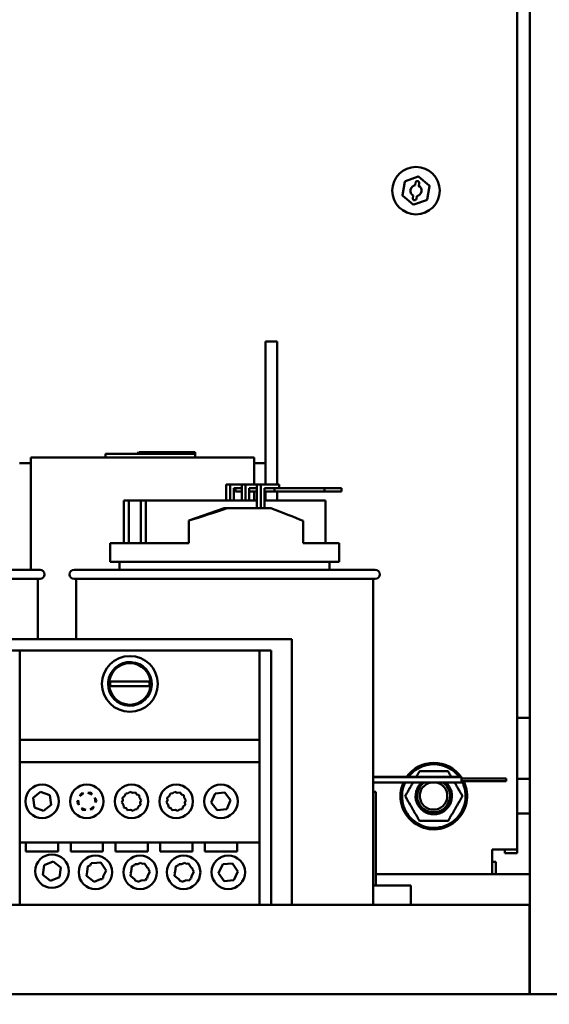
# Model space of a CAD drawing. Units: inches. Extents: x 6 to 258, y 3 to 201.
# Drawn here: x 188 to 194, y 67 to 78 of the extents above; entities that cross this region are included whole.
import ezdxf

# ---------------------------------------------------------------- set-up
doc = ezdxf.new("R2010")
doc.units = ezdxf.units.IN
doc.header["$LTSCALE"] = 12
doc.header["$MEASUREMENT"] = 0
doc.layers.add('Symbol (ANSI)', color=7, linetype='Continuous', lineweight=25)
doc.layers.add('Visible (ANSI)', color=7, linetype='Continuous', lineweight=50)
doc.styles.add('Note Text (ANSI)', font='tahoma.ttf')
doc.dimstyles.new('Default (ANSI)$7', dxfattribs={"dimscale": 12, "dimtxt": 0.14, "dimasz": 0.098425, "dimexe": 0.125, "dimexo": 0.0625, "dimgap": 0.031496, "dimtad": 0, "dimtih": 1, "dimtoh": 1, "dimrnd": 1e-08, "dimzin": 4, "dimdsep": 46, "dimtxsty": 'Note Text (ANSI)', "dimcen": 0.09, "dimdle": 0.393701, "dimclrd": 256, "dimclre": 256, "dimclrt": 256, "dimadec": 0, "dimazin": 1, "dimtfac": 0.857143, "dimtofl": 0, "dimtmove": 0, "dimatfit": 3, "dimfxl": 1, "dimtolj": 1, "dimtzin": 4, "dimlwd": -1, "dimlwe": -1, "dimarcsym": 0})

msp = doc.modelspace()

# ---------------------------------------------------------------- linework, layer by layer
at = {"layer": 'Visible (ANSI)'}
for p, q in [((193.8641, 146.8089), (193.8641, 67.0264)), ((193.7227, 146.0945), (193.7227, 68.6473)), ((192.4684, 76.1251), (192.4422, 75.9758)), ((192.6159, 76.1832), (192.4735, 76.1312)), ((192.5882, 76.1177), (192.583, 76.0882)), ((192.6224, 76.0813), (192.6276, 76.1108)), ((192.7399, 76.0845), (192.6238, 76.1818)), ((192.7165, 75.9277), (192.7427, 76.077)), ((192.4449, 75.9683), (192.5611, 75.871)), ((192.5625, 75.9715), (192.5573, 75.942)), ((192.569, 75.8696), (192.7114, 75.9216)), ((192.5967, 75.9351), (192.6019, 75.9646)), ((191.0387, 74.3389), (190.9087, 74.3389)), ((190.9087, 74.3389), (190.9087, 72.9739)), ((191.0387, 74.3389), (191.0387, 72.7359)), ((188.2837, 73.0389), (188.2837, 71.7789)), ((190.7837, 73.0389), (188.2837, 73.0389)), ((189.1205, 73.0789), (189.1505, 73.0789)), ((189.1205, 73.0389), (189.1205, 73.0789)), ((190.0905, 73.0789), (189.1505, 73.0789)), ((189.4729, 73.0889), (189.4865, 73.0889)), ((189.4729, 73.0789), (189.4729, 73.0889)), ((189.4865, 73.0789), (189.4865, 73.0889)), ((189.4867, 73.0789), (189.4867, 73.0889)), ((189.4868, 73.0789), (189.4868, 73.0889)), ((189.4878, 73.0889), (189.4993, 73.0889)), ((189.4878, 73.0789), (189.4878, 73.0889)), ((190.1205, 73.0989), (189.4955, 73.0989)), ((189.4955, 73.0889), (189.4955, 73.0989)), ((189.4993, 73.0789), (189.4993, 73.0889)), ((189.5095, 73.0889), (189.5136, 73.0889)), ((189.5095, 73.0789), (189.5095, 73.0889)), ((189.5341, 73.0789), (189.5341, 73.0889)), ((189.5403, 73.0889), (189.5482, 73.0889)), ((189.5403, 73.0789), (189.5403, 73.0889)), ((189.5482, 73.0789), (189.5482, 73.0889)), ((189.5488, 73.0889), (189.5505, 73.0889)), ((189.5488, 73.0789), (189.5488, 73.0889)), ((189.5505, 73.0789), (189.5505, 73.0889)), ((189.5716, 73.0789), (189.5716, 73.0889)), ((189.5716, 73.0889), (189.5853, 73.0889)), ((189.5853, 73.0789), (189.5853, 73.0889)), ((189.5866, 73.0889), (189.598, 73.0889)), ((189.5866, 73.0789), (189.5866, 73.0889)), ((189.598, 73.0789), (189.598, 73.0889)), ((189.598, 73.0889), (189.6094, 73.0889)), ((189.6094, 73.0889), (189.6128, 73.0889)), ((189.6094, 73.0789), (189.6094, 73.0889)), ((189.6128, 73.0889), (189.635, 73.0889)), ((189.6128, 73.0789), (189.6128, 73.0889)), ((189.635, 73.0889), (189.7244, 73.0889)), ((189.635, 73.0789), (189.635, 73.0889)), ((189.7244, 73.0889), (189.7526, 73.0889)), ((189.7244, 73.0789), (189.7244, 73.0889)), ((189.7526, 73.0889), (189.8516, 73.0889)), ((189.7526, 73.0789), (189.7526, 73.0889)), ((189.8516, 73.0889), (189.8738, 73.0889)), ((189.8516, 73.0789), (189.8516, 73.0889)), ((189.8738, 73.0789), (189.8738, 73.0889)), ((189.9826, 73.0789), (189.9826, 73.0889)), ((189.9829, 73.0789), (189.9829, 73.0889)), ((189.9904, 73.0789), (189.9904, 73.0889)), ((190.038, 73.0889), (190.0571, 73.0889)), ((190.038, 73.0789), (190.038, 73.0889)), ((190.0571, 73.0789), (190.0571, 73.0889)), ((190.0624, 73.0789), (190.0624, 73.0889)), ((190.0628, 73.0789), (190.0628, 73.0889)), ((190.0712, 73.0889), (190.0895, 73.0889)), ((190.0712, 73.0789), (190.0712, 73.0889)), ((190.0895, 73.0789), (190.0895, 73.0889)), ((190.0901, 73.0789), (190.0901, 73.0889)), ((190.0905, 73.0789), (190.1205, 73.0789)), ((190.1205, 73.0789), (190.1205, 73.0989)), ((190.1205, 73.0389), (190.1205, 73.0789)), ((190.7837, 72.7359), (190.7837, 73.0389)), ((188.1587, 72.9739), (188.2837, 72.9739)), ((190.7837, 72.9739), (190.9087, 72.9739)), ((190.9087, 72.7359), (190.9087, 72.9739)), ((190.4706, 72.7359), (190.5141, 72.7359)), ((190.4706, 72.5559), (190.4706, 72.7359)), ((190.5141, 72.7359), (190.5141, 72.5559)), ((190.6411, 72.7359), (190.5141, 72.7359)), ((190.5531, 72.5559), (190.5531, 72.6959)), ((190.5531, 72.6959), (190.6411, 72.6959)), ((190.5752, 72.6559), (190.5752, 72.6959)), ((190.6411, 72.7359), (190.6435, 72.7359)), ((190.6435, 72.6959), (190.6411, 72.6959)), ((190.6435, 72.5559), (190.6435, 72.7359)), ((190.6435, 72.7359), (190.687, 72.7359)), ((190.687, 72.7359), (190.687, 72.5559)), ((190.8137, 72.7359), (190.687, 72.7359)), ((190.726, 72.5559), (190.726, 72.6959)), ((190.726, 72.6959), (190.8137, 72.6959)), ((190.8137, 72.4689), (190.8137, 72.7359)), ((190.8137, 72.7359), (190.8571, 72.7359)), ((190.8571, 72.7359), (190.8571, 72.4689)), ((190.9842, 72.7359), (190.8571, 72.7359)), ((190.8961, 72.4689), (190.8961, 72.6959)), ((190.8961, 72.6959), (190.9842, 72.6959)), ((190.9842, 72.7359), (191.0624, 72.7359)), ((191.0095, 72.6959), (190.9842, 72.6959)), ((191.5678, 72.6959), (191.0095, 72.6959)), ((191.0095, 72.6559), (191.0095, 72.6959)), ((191.0624, 72.6959), (191.0624, 72.7359)), ((191.7576, 72.6959), (191.5678, 72.6959)), ((191.5678, 72.6959), (191.5678, 72.6559)), ((191.7576, 72.6559), (191.7576, 72.6959)), ((190.5752, 72.6559), (190.6435, 72.6559)), ((190.726, 72.6559), (190.8137, 72.6559)), ((190.7837, 72.5559), (190.7837, 72.6559)), ((190.8961, 72.6559), (191.0095, 72.6559)), ((190.9087, 72.5559), (190.9087, 72.6559)), ((191.0095, 72.6559), (191.5678, 72.6559)), ((191.0387, 72.6559), (191.0387, 72.5559)), ((191.5678, 72.6559), (191.7576, 72.6559)), ((189.3242, 72.0789), (189.3242, 72.5559)), ((189.3785, 72.5559), (189.3242, 72.5559)), ((189.5158, 72.5559), (189.3785, 72.5559)), ((189.3785, 72.0789), (189.3785, 72.5559)), ((189.57, 72.5559), (189.5158, 72.5559)), ((189.5158, 72.0789), (189.5158, 72.5559)), ((190.8137, 72.5559), (189.57, 72.5559)), ((189.57, 72.0789), (189.57, 72.5559)), ((190.0522, 72.3314), (190.4471, 72.4689)), ((190.4471, 72.4689), (190.4808, 72.4689)), ((190.4808, 72.4689), (190.9689, 72.4689)), ((191.5803, 72.5559), (190.8961, 72.5559)), ((191.5803, 72.0789), (191.5803, 72.5559)), ((190.0522, 72.0789), (190.0522, 72.3314)), ((191.33, 72.0789), (191.33, 72.3289)), ((189.1723, 72.0789), (190.0522, 72.0789)), ((189.1723, 71.8689), (189.1723, 72.0789)), ((191.33, 72.0789), (191.7323, 72.0789)), ((191.7323, 71.8689), (191.7323, 72.0789)), ((189.1723, 71.8689), (191.7323, 71.8689)), ((189.2773, 71.7789), (189.2773, 71.8689)), ((191.6262, 71.7789), (191.6262, 71.8689)), ((185.0173, 71.7789), (188.3873, 71.7789)), ((188.3873, 71.6789), (185.0173, 71.6789)), ((188.3623, 71.6789), (188.3623, 71.0023)), ((188.7673, 71.7789), (192.1373, 71.7789)), ((192.1373, 71.6789), (188.7673, 71.6789)), ((188.7923, 71.6789), (188.7923, 71.0023)), ((192.1123, 71.6789), (192.1123, 68.0264)), ((191.2023, 71.0023), (182.2023, 71.0023)), ((191.2023, 68.0264), (191.2023, 71.0023)), ((188.1603, 70.8773), (187.9853, 70.8773)), ((188.1603, 68.0264), (188.1603, 70.8773)), ((188.1603, 70.8773), (190.8423, 70.8773)), ((190.8423, 70.8773), (190.8423, 68.0264)), ((190.9723, 70.8773), (190.8423, 70.8773)), ((190.9723, 68.0264), (190.9723, 70.8773)), ((189.1598, 70.5055), (189.1478, 70.5055)), ((189.1599, 70.5101), (189.1479, 70.5101)), ((189.1485, 70.521), (189.1605, 70.521)), ((189.4971, 70.4787), (189.2874, 70.4787)), ((189.288, 70.5283), (189.4966, 70.5283)), ((193.8641, 70.1209), (193.7227, 70.1209)), ((190.8423, 69.8773), (188.1603, 69.8773)), ((190.8423, 69.6273), (188.1603, 69.6273)), ((192.1123, 69.4599), (193.102, 69.4599)), ((192.1123, 69.4598), (193.102, 69.4598)), ((192.1123, 69.3998), (193.102, 69.3998)), ((193.102, 69.4599), (193.102, 69.4598)), ((193.102, 69.4598), (193.102, 69.3998)), ((193.102, 69.4449), (193.602, 69.4449)), ((193.102, 69.4448), (193.602, 69.4448)), ((193.102, 69.4148), (193.602, 69.4148)), ((193.602, 69.4449), (193.602, 69.4448)), ((193.602, 69.4448), (193.602, 69.4148)), ((193.8641, 69.4409), (193.7227, 69.4409)), ((188.309, 69.2263), (188.3934, 69.2945)), ((188.3934, 69.2945), (188.4947, 69.2555)), ((188.4947, 69.2555), (188.5116, 69.1483)), ((188.8323, 69.2452), (188.8734, 69.2784)), ((188.8323, 69.2452), (188.8455, 69.2752)), ((188.8455, 69.2752), (188.8734, 69.2784)), ((188.9214, 69.2837), (188.954, 69.2874)), ((188.9214, 69.2837), (188.9707, 69.2648)), ((188.954, 69.2874), (188.9707, 69.2648)), ((189.3323, 69.2452), (189.3455, 69.2752)), ((189.3455, 69.2752), (189.3734, 69.2784)), ((189.3734, 69.2784), (189.3934, 69.2945)), ((189.3934, 69.2945), (189.4214, 69.2837)), ((189.4214, 69.2837), (189.454, 69.2874)), ((189.454, 69.2874), (189.4707, 69.2648)), ((189.4707, 69.2648), (189.4947, 69.2555)), ((189.4947, 69.2555), (189.4993, 69.2259)), ((189.8323, 69.2452), (189.8455, 69.2752)), ((189.8455, 69.2752), (189.8734, 69.2784)), ((189.8734, 69.2784), (189.8934, 69.2945)), ((189.8934, 69.2945), (189.9214, 69.2837)), ((189.9214, 69.2837), (189.954, 69.2874)), ((189.954, 69.2874), (189.9707, 69.2648)), ((189.9707, 69.2648), (189.9947, 69.2555)), ((189.9947, 69.2555), (189.9993, 69.2259)), ((190.3017, 69.1751), (190.3455, 69.2752)), ((190.3455, 69.2752), (190.454, 69.2874)), ((190.454, 69.2874), (190.5188, 69.1995)), ((192.1437, 69.2939), (192.1123, 69.2939)), ((192.1437, 69.2939), (192.1437, 68.2439)), ((188.3258, 69.1191), (188.309, 69.2263)), ((188.5116, 69.1483), (188.4271, 69.0801)), ((188.8017, 69.1751), (188.813, 69.2009)), ((188.8212, 69.1488), (188.8017, 69.1751)), ((188.8212, 69.1488), (188.813, 69.2009)), ((188.9993, 69.2259), (189.0076, 69.1737)), ((188.9993, 69.2259), (189.0188, 69.1995)), ((189.0188, 69.1995), (189.0076, 69.1737)), ((189.3017, 69.1751), (189.313, 69.2009)), ((189.3212, 69.1488), (189.3017, 69.1751)), ((189.309, 69.2263), (189.3323, 69.2452)), ((189.313, 69.2009), (189.309, 69.2263)), ((189.3258, 69.1191), (189.3212, 69.1488)), ((189.5116, 69.1483), (189.4882, 69.1294)), ((189.4993, 69.2259), (189.5188, 69.1995)), ((189.5188, 69.1995), (189.5076, 69.1737)), ((189.5076, 69.1737), (189.5116, 69.1483)), ((189.8017, 69.1751), (189.813, 69.2009)), ((189.8212, 69.1488), (189.8017, 69.1751)), ((189.809, 69.2263), (189.8323, 69.2452)), ((189.813, 69.2009), (189.809, 69.2263)), ((189.8258, 69.1191), (189.8212, 69.1488)), ((190.0116, 69.1483), (189.9882, 69.1294)), ((189.9993, 69.2259), (190.0188, 69.1995)), ((190.0188, 69.1995), (190.0076, 69.1737)), ((190.0076, 69.1737), (190.0116, 69.1483)), ((190.3665, 69.0872), (190.3017, 69.1751)), ((190.5188, 69.1995), (190.4751, 69.0994)), ((188.4271, 69.0801), (188.3258, 69.1191)), ((188.8991, 69.0909), (188.8499, 69.1098)), ((188.8665, 69.0872), (188.8499, 69.1098)), ((188.8991, 69.0909), (188.8665, 69.0872)), ((188.9882, 69.1294), (188.9472, 69.0963)), ((188.9751, 69.0994), (188.9472, 69.0963)), ((188.9882, 69.1294), (188.9751, 69.0994)), ((189.3499, 69.1098), (189.3258, 69.1191)), ((189.3665, 69.0872), (189.3499, 69.1098)), ((189.3991, 69.0909), (189.3665, 69.0872)), ((189.4271, 69.0801), (189.3991, 69.0909)), ((189.4472, 69.0963), (189.4271, 69.0801)), ((189.4751, 69.0994), (189.4472, 69.0963)), ((189.4882, 69.1294), (189.4751, 69.0994)), ((189.8499, 69.1098), (189.8258, 69.1191)), ((189.8665, 69.0872), (189.8499, 69.1098)), ((189.8991, 69.0909), (189.8665, 69.0872)), ((189.9271, 69.0801), (189.8991, 69.0909)), ((189.9472, 69.0963), (189.9271, 69.0801)), ((189.9751, 69.0994), (189.9472, 69.0963)), ((189.9882, 69.1294), (189.9751, 69.0994)), ((190.4751, 69.0994), (190.3665, 69.0872)), ((193.7227, 69.0509), (193.8641, 69.0509)), ((188.1603, 68.7273), (190.8423, 68.7273)), ((188.2296, 68.6273), (188.2296, 68.7273)), ((188.5909, 68.7273), (188.5909, 68.6273)), ((188.7296, 68.6273), (188.7296, 68.7273)), ((189.0909, 68.7273), (189.0909, 68.6273)), ((189.2296, 68.6273), (189.2296, 68.7273)), ((189.5909, 68.7273), (189.5909, 68.6273)), ((189.7296, 68.6273), (189.7296, 68.7273)), ((190.0909, 68.7273), (190.0909, 68.6273)), ((190.2296, 68.6273), (190.2296, 68.7273)), ((190.5909, 68.7273), (190.5909, 68.6273)), ((188.5909, 68.6273), (188.2296, 68.6273)), ((189.0909, 68.6273), (188.7296, 68.6273)), ((189.5909, 68.6273), (189.2296, 68.6273)), ((190.0909, 68.6273), (189.7296, 68.6273)), ((190.5909, 68.6273), (190.2296, 68.6273)), ((193.4463, 68.3709), (193.4463, 68.6473)), ((193.4463, 68.6473), (193.7227, 68.6473)), ((193.5845, 68.6473), (193.5845, 68.6068)), ((193.5845, 68.6068), (193.7227, 68.6068)), ((193.7227, 68.6068), (193.7227, 68.6473)), ((188.4343, 68.4723), (188.5349, 68.5131)), ((188.5349, 68.5131), (188.6205, 68.4464)), ((188.9465, 68.4697), (188.9588, 68.4953)), ((188.9588, 68.4953), (189.0211, 68.5)), ((189.0211, 68.5), (189.0216, 68.5002)), ((189.0216, 68.5002), (189.0218, 68.5)), ((189.0218, 68.5), (189.0671, 68.5034)), ((189.0671, 68.5034), (189.1282, 68.4137)), ((189.4394, 68.4697), (189.4454, 68.4823)), ((189.4454, 68.4823), (189.4763, 68.4846)), ((189.4763, 68.4846), (189.5145, 68.5002)), ((189.5145, 68.5002), (189.5293, 68.4886)), ((189.5293, 68.4886), (189.5537, 68.4904)), ((189.5537, 68.4904), (189.5839, 68.4461)), ((189.9323, 68.4697), (189.9384, 68.4823)), ((189.9384, 68.4823), (189.9692, 68.4846)), ((189.9692, 68.4846), (190.0075, 68.5002)), ((190.0075, 68.5002), (190.0223, 68.4886)), ((190.0223, 68.4886), (190.0467, 68.4904)), ((190.0467, 68.4904), (190.0769, 68.4461)), ((190.3843, 68.3845), (190.4314, 68.4823)), ((190.4314, 68.4823), (190.5396, 68.4904)), ((190.5396, 68.4904), (190.6008, 68.4008)), ((193.4463, 68.5091), (193.4867, 68.5091)), ((193.4867, 68.5091), (193.4867, 68.3709)), ((188.4194, 68.3648), (188.4343, 68.4723)), ((188.6205, 68.4464), (188.6056, 68.3389)), ((188.906, 68.3519), (188.9123, 68.3967)), ((188.9117, 68.3975), (188.9126, 68.3994)), ((188.9123, 68.3967), (188.9117, 68.3975)), ((188.9126, 68.3994), (188.921, 68.4594)), ((188.921, 68.4594), (188.9465, 68.4697)), ((189.1282, 68.4137), (189.0948, 68.3443)), ((189.3984, 68.3845), (189.4056, 68.3996)), ((189.4027, 68.3782), (189.3984, 68.3845)), ((189.399, 68.3519), (189.4027, 68.3782)), ((189.4056, 68.3996), (189.414, 68.4594)), ((189.414, 68.4594), (189.4394, 68.4697)), ((189.5839, 68.4461), (189.6002, 68.4334)), ((189.6148, 68.4008), (189.5878, 68.3446)), ((189.6002, 68.4334), (189.5989, 68.4242)), ((189.5989, 68.4242), (189.6148, 68.4008)), ((189.8913, 68.3845), (189.8986, 68.3996)), ((189.8956, 68.3782), (189.8913, 68.3845)), ((189.892, 68.3519), (189.8956, 68.3782)), ((189.8986, 68.3996), (189.9069, 68.4594)), ((189.9069, 68.4594), (189.9323, 68.4697)), ((190.0769, 68.4461), (190.0931, 68.4334)), ((190.1078, 68.4008), (190.0808, 68.3446)), ((190.0931, 68.4334), (190.0918, 68.4242)), ((190.0918, 68.4242), (190.1078, 68.4008)), ((190.4454, 68.2949), (190.3843, 68.3845)), ((190.6008, 68.4008), (190.5537, 68.303)), ((193.4463, 68.3709), (192.1437, 68.3709)), ((193.4463, 68.3709), (193.4867, 68.3709)), ((193.8641, 68.3709), (193.4867, 68.3709)), ((188.505, 68.2981), (188.4194, 68.3648)), ((188.6056, 68.3389), (188.505, 68.2981)), ((188.9916, 68.2851), (188.906, 68.3519)), ((189.0645, 68.3147), (188.9916, 68.2851)), ((189.0811, 68.3159), (189.0645, 68.3147)), ((189.0844, 68.3228), (189.0811, 68.3159)), ((189.0922, 68.3259), (189.0844, 68.3228)), ((189.0948, 68.3443), (189.0922, 68.3259)), ((189.4452, 68.3159), (189.399, 68.3519)), ((189.4595, 68.2949), (189.4452, 68.3159)), ((189.471, 68.2957), (189.4595, 68.2949)), ((189.4846, 68.2851), (189.471, 68.2957)), ((189.5197, 68.2994), (189.4846, 68.2851)), ((189.5677, 68.303), (189.5197, 68.2994)), ((189.5773, 68.3227), (189.5677, 68.303)), ((189.5852, 68.3259), (189.5773, 68.3227)), ((189.5878, 68.3446), (189.5852, 68.3259)), ((189.9382, 68.3159), (189.892, 68.3519)), ((189.9525, 68.2949), (189.9382, 68.3159)), ((189.964, 68.2957), (189.9525, 68.2949)), ((189.9776, 68.2851), (189.964, 68.2957)), ((190.0126, 68.2994), (189.9776, 68.2851)), ((190.0607, 68.303), (190.0126, 68.2994)), ((190.0702, 68.3227), (190.0607, 68.303)), ((190.0782, 68.3259), (190.0702, 68.3227)), ((190.0808, 68.3446), (190.0782, 68.3259)), ((190.5537, 68.303), (190.4454, 68.2949)), ((192.5337, 68.2439), (192.1123, 68.2439)), ((192.5337, 68.0264), (192.5337, 68.2439)), ((193.8631, 68.0264), (159.6393, 68.0264)), ((193.8631, 68.0264), (193.8631, 67.0264)), ((193.8631, 67.6769), (193.8641, 67.6769)), ((193.8631, 67.5799), (193.8641, 67.5799)), ((159.6393, 67.0264), (193.8631, 67.0264)), ((193.8641, 67.0264), (194.8641, 67.0264))]:
    msp.add_line(p, q, dxfattribs=at)
for centre, radius in [((192.5924, 76.0264), 0.2656), ((189.3923, 70.5023), 0.3125), ((189.3923, 70.5023), 0.2325), ((188.4103, 69.1873), 0.1875), ((188.9103, 69.1873), 0.1875), ((189.4103, 69.1873), 0.1875), ((189.9103, 69.1873), 0.1875), ((190.4103, 69.1873), 0.1875), ((188.52, 68.4056), 0.1875), ((189.0066, 68.3927), 0.1875), ((189.5066, 68.3927), 0.1875), ((189.9925, 68.3927), 0.1875), ((190.4925, 68.3927), 0.1875)]:
    msp.add_circle(centre, radius, dxfattribs=at)
for centre, radius, start, end in [((192.4763, 76.1237), 0.008, 110.05467, 170.05467), ((192.5924, 76.0264), 0.0625, 98.71759, 241.39174), ((192.6079, 76.1143), 0.02, 350.05467, 170.05467), ((192.6186, 76.1757), 0.008, 50.05467, 110.05467), ((192.4501, 75.9744), 0.008, 170.05467, 230.05467), ((192.5924, 76.0264), 0.0625, 278.71759, 61.39174), ((192.7348, 76.0784), 0.008, 350.05467, 50.05467), ((192.577, 75.9385), 0.02, 170.05467, 350.05467), ((192.5663, 75.8771), 0.008, 230.05467, 290.05467), ((192.7086, 75.9291), 0.008, 290.05467, 350.05467), ((188.3873, 71.7289), 0.05, 270, 90), ((188.7673, 71.7289), 0.05, 90, 270), ((192.1373, 71.7289), 0.05, 270, 90), ((189.3923, 70.5023), 0.2445, 179.25425, 175.61775), ((189.3923, 70.5023), 0.2445, 175.61775, 178.18357), ((189.3923, 70.5023), 0.2197, 173.20636, 186.17351), ((189.3923, 70.5023), 0.2197, 353.82649, 6.79364), ((192.7917, 69.2459), 0.3725, 35.06439, 144.93561), ((192.7917, 69.2459), 0.3558, 36.97006, 143.02994), ((192.6373, 69.5134), 0.01, 90.00365, 150.00087), ((192.9461, 69.5134), 0.01, 29.99948, 89.999), ((192.7917, 69.2459), 0.3725, 155.59744, 26.9629), ((192.7917, 69.2459), 0.3558, 154.37427, 28.33622), ((192.7917, 69.2459), 0.2035, 130.86544, 49.13456), ((192.7894, 69.2483), 0.184, 124.54949, 55.45051), ((192.7894, 69.2483), 0.154, 100.23188, 79.76812), ((192.7917, 69.2459), 0.3725, 32.29158, 33.58528), ((192.4828, 69.2459), 0.01, 150.00005, 210), ((192.7917, 69.2459), 0.1835, 232.97442, 36.60569), ((193.1006, 69.2459), 0.01, 330.00005, 30), ((192.6373, 68.9784), 0.01, 209.99948, 269.999), ((192.9461, 68.9784), 0.01, 270.00365, 330.00087)]:
    msp.add_arc(centre, radius, start, end, dxfattribs=at)
for centre, major_axis, ratio, start_param, end_param in [((190.4523, 72.5539), (-1.2797, -0.4269), 0.0664805, 1.230767, 1.5709411), ((190.4523, 72.5554), (-1.2797, 0.4345), 0.067419, 3.9796336, 4.3198077)]:
    msp.add_ellipse(centre, major_axis=major_axis, ratio=ratio, start_param=start_param, end_param=end_param, dxfattribs=at)
for points in [[(189.4865, 73.0889), (189.4865, 73.0889), (189.4866, 73.0889), (189.4867, 73.0889)], [(189.4867, 73.0889), (189.4867, 73.0889), (189.4867, 73.0889), (189.4868, 73.0889)], [(189.9826, 73.0889), (189.9827, 73.0889), (189.9827, 73.0889), (189.9829, 73.0889)], [(190.0624, 73.0889), (190.0627, 73.0889), (190.0627, 73.0889), (190.0628, 73.0889)], [(192.6373, 69.5234), (192.6445, 69.5234), (192.6598, 69.5234), (192.6873, 69.5234), (192.7144, 69.5234), (192.7411, 69.5234), (192.767, 69.5234), (192.7924, 69.5234), (192.8179, 69.5234), (192.8441, 69.5234), (192.871, 69.5234), (192.8979, 69.5234), (192.9243, 69.5234), (192.9392, 69.5234), (192.9461, 69.5234)], [(192.9461, 68.9684), (192.9389, 68.9684), (192.9236, 68.9684), (192.8961, 68.9684), (192.869, 68.9684), (192.8423, 68.9684), (192.8164, 68.9684), (192.791, 68.9684), (192.7655, 68.9684), (192.7393, 68.9684), (192.7124, 68.9684), (192.6855, 68.9684), (192.6591, 68.9684), (192.6442, 68.9684), (192.6373, 68.9684)]]:
    msp.add_open_spline(points, degree=3, dxfattribs=at)
for points, knots in [([(189.4868, 73.0889), (189.4868, 73.0889), (189.4868, 73.0889), (189.4873, 73.0889), (189.4875, 73.0889), (189.4878, 73.0889)], [-0.021421524, -0.021421524, -0.021421524, -0.021421524, -0.010409477, -0.010409477, -0.002294737, -0.002294737, -0.002294737, -0.002294737]), ([(189.4993, 73.0889), (189.5, 73.0889), (189.5008, 73.0889), (189.5043, 73.0889), (189.507, 73.0889), (189.5095, 73.0889)], [-0.028235533, -0.028235533, -0.028235533, -0.028235533, -0.019520419, -0.019520419, 0, 0, 0, 0]), ([(189.5136, 73.0889), (189.5188, 73.0889), (189.5218, 73.0889), (189.5258, 73.0889), (189.5275, 73.0889), (189.5291, 73.0889)], [-0.032447027, -0.032447027, -0.032447027, -0.032447027, -0.01598342, -0.01598342, 0, 0, 0, 0]), ([(189.5291, 73.0889), (189.5299, 73.0889), (189.5307, 73.0889), (189.5319, 73.0889), (189.5325, 73.0889), (189.5335, 73.0889), (189.5338, 73.0889), (189.5341, 73.0889)], [-0.059696006, -0.059696006, -0.059696006, -0.059696006, -0.042762725, -0.042762725, -0.025960557, -0.025960557, 0, 0, 0, 0]), ([(189.5341, 73.0889), (189.5349, 73.0889), (189.5357, 73.0889), (189.5376, 73.0889), (189.5389, 73.0889), (189.5403, 73.0889)], [-0.038556439, -0.038556439, -0.038556439, -0.038556439, -0.029200783, -0.029200783, -0.016034747, -0.016034747, -0.016034747, -0.016034747]), ([(189.5482, 73.0889), (189.5483, 73.0889), (189.5483, 73.0889), (189.5486, 73.0889), (189.5487, 73.0889), (189.5488, 73.0889)], [-0.033657529, -0.033657529, -0.033657529, -0.033657529, -0.021931473, -0.021931473, 0, 0, 0, 0]), ([(189.5853, 73.0889), (189.5854, 73.0889), (189.5854, 73.0889), (189.586, 73.0889), (189.5862, 73.0889), (189.5866, 73.0889)], [-0.056146748, -0.056146748, -0.056146748, -0.056146748, -0.01665768, -0.01665768, -0.006264982, -0.006264982, -0.006264982, -0.006264982]), ([(189.9829, 73.0889), (189.9835, 73.0889), (189.9842, 73.0889), (189.9862, 73.0889), (189.9879, 73.0889), (189.9904, 73.0889)], [-0.051768379, -0.051768379, -0.051768379, -0.051768379, -0.031721412, -0.031721412, 0, 0, 0, 0]), ([(189.9904, 73.0889), (189.9916, 73.0889), (189.9931, 73.0889), (189.9966, 73.0889), (189.9984, 73.0889), (190.0028, 73.0889), (190.0056, 73.0889), (190.0086, 73.0889)], [-0.048698422, -0.048698422, -0.048698422, -0.048698422, -0.036120379, -0.036120379, -0.022295857, -0.022295857, 0, 0, 0, 0]), ([(190.0086, 73.0889), (190.0105, 73.0889), (190.0125, 73.0889), (190.0162, 73.0889), (190.0178, 73.0889), (190.0205, 73.0889), (190.0226, 73.0889), (190.0271, 73.0889), (190.0286, 73.0889), (190.0297, 73.0889)], [-0.13023803, -0.13023803, -0.13023803, -0.13023803, -0.08971872, -0.08971872, -0.05354026, -0.05354026, -0.02731811, -0.02731811, 0, 0, 0, 0]), ([(190.0297, 73.0889), (190.0305, 73.0889), (190.0312, 73.0889), (190.032, 73.0889), (190.0325, 73.0889), (190.033, 73.0889)], [-0.037853719, -0.037853719, -0.037853719, -0.037853719, -0.017963721, -0.017963721, 0, 0, 0, 0]), ([(190.033, 73.0889), (190.0336, 73.0889), (190.0342, 73.0889), (190.0355, 73.0889), (190.0359, 73.0889), (190.0367, 73.0889), (190.0372, 73.0889), (190.0378, 73.0889), (190.0379, 73.0889), (190.038, 73.0889)], [-0.021186275, -0.021186275, -0.021186275, -0.021186275, -0.014569703, -0.014569703, -0.010536906, -0.010536906, -0.005781043, -0.005781043, -0.0052608, -0.0052608, -0.0052608, -0.0052608]), ([(190.0571, 73.0889), (190.0588, 73.0889), (190.06, 73.0889), (190.0614, 73.0889), (190.062, 73.0889), (190.0624, 73.0889)], [-0.1616993, -0.1616993, -0.1616993, -0.1616993, -0.0579085, -0.0579085, 0, 0, 0, 0]), ([(190.0628, 73.0889), (190.0635, 73.0889), (190.0642, 73.0889), (190.0671, 73.0889), (190.0692, 73.0889), (190.0712, 73.0889)], [-0.051555852, -0.051555852, -0.051555852, -0.051555852, -0.045845328, -0.045845328, -0.024336669, -0.024336669, -0.024336669, -0.024336669]), ([(190.0895, 73.0889), (190.0896, 73.0889), (190.0897, 73.0889), (190.09, 73.0889), (190.09, 73.0889), (190.0901, 73.0889)], [-0.027885863, -0.027885863, -0.027885863, -0.027885863, -0.022924038, -0.022924038, 0, 0, 0, 0]), ([(189.2874, 70.4787), (189.2716, 70.4787), (189.253, 70.4787), (189.2241, 70.4787), (189.2086, 70.4787), (189.1885, 70.4787), (189.1797, 70.4787), (189.1738, 70.4787)], [1.74744308, 1.74744308, 1.74744308, 1.74744308, 1.86767236, 1.86767236, 1.98589582, 1.98589582, 2.0835432, 2.0835432, 2.0835432, 2.0835432]), ([(189.1741, 70.5283), (189.18, 70.5283), (189.1888, 70.5283), (189.2089, 70.5283), (189.2244, 70.5283), (189.2534, 70.5283), (189.2721, 70.5283), (189.288, 70.5283)], [0.87436245, 0.87436245, 0.87436245, 0.87436245, 0.97191326, 0.97191326, 1.09027848, 1.09027848, 1.21108934, 1.21108934, 1.21108934, 1.21108934]), ([(189.4966, 70.5283), (189.5124, 70.5283), (189.5311, 70.5283), (189.5601, 70.5283), (189.5757, 70.5283), (189.5957, 70.5283), (189.6045, 70.5283), (189.6105, 70.5283)], [1.73805366, 1.73805366, 1.73805366, 1.73805366, 1.85886452, 1.85886452, 1.97722974, 1.97722974, 2.07478056, 2.07478056, 2.07478056, 2.07478056]), ([(189.6107, 70.4787), (189.6048, 70.4787), (189.596, 70.4787), (189.5759, 70.4787), (189.5604, 70.4787), (189.5315, 70.4787), (189.5129, 70.4787), (189.4971, 70.4787)], [0.87726721, 0.87726721, 0.87726721, 0.87726721, 0.9749146, 0.9749146, 1.09313805, 1.09313805, 1.21336733, 1.21336733, 1.21336733, 1.21336733]), ([(192.5948, 69.4599), (192.5951, 69.4603), (192.5953, 69.4607), (192.5955, 69.4611), (192.5958, 69.4616), (192.5961, 69.4621), (192.5964, 69.4626), (192.5987, 69.4666), (192.601, 69.4706), (192.6033, 69.4745), (192.6036, 69.4751), (192.6039, 69.4757), (192.6042, 69.4762), (192.6065, 69.4801), (192.6087, 69.4839), (192.6108, 69.4876), (192.6111, 69.4882), (192.6115, 69.4888), (192.6118, 69.4894), (192.6139, 69.4929), (192.6159, 69.4963), (192.6177, 69.4996), (192.6181, 69.5002), (192.6184, 69.5008), (192.6188, 69.5014), (192.6206, 69.5045), (192.6222, 69.5074), (192.6238, 69.51), (192.6241, 69.5106), (192.6244, 69.5112), (192.6247, 69.5117), (192.6262, 69.5142), (192.6274, 69.5164), (192.6286, 69.5184)], [0.71728069, 0.71728069, 0.71728069, 0.71728069, 0.72222222, 0.72222222, 0.72222222, 0.72834229, 0.72834229, 0.72834229, 0.77777778, 0.77777778, 0.77777778, 0.78480973, 0.78480973, 0.78480973, 0.83333333, 0.83333333, 0.83333333, 0.84128915, 0.84128915, 0.84128915, 0.88888889, 0.88888889, 0.88888889, 0.89774298, 0.89774298, 0.89774298, 0.94444444, 0.94444444, 0.94444444, 0.95428916, 0.95428916, 0.95428916, 0.99999827, 0.99999827, 0.99999827, 0.99999827]), ([(192.9548, 69.5184), (192.9561, 69.5162), (192.9575, 69.5137), (192.9591, 69.5109), (192.9593, 69.5106), (192.9594, 69.5104), (192.9596, 69.5101), (192.9612, 69.5073), (192.9631, 69.5041), (192.965, 69.5007), (192.9652, 69.5005), (192.9653, 69.5002), (192.9655, 69.5), (192.9675, 69.4965), (192.9696, 69.4928), (192.9718, 69.489), (192.9719, 69.4888), (192.972, 69.4885), (192.9722, 69.4883), (192.9744, 69.4844), (192.9768, 69.4804), (192.9792, 69.4762), (192.9793, 69.476), (192.9794, 69.4759), (192.9795, 69.4757), (192.9819, 69.4715), (192.9844, 69.4672), (192.9869, 69.4629), (192.9869, 69.4628), (192.987, 69.4627), (192.9871, 69.4626), (192.9876, 69.4617), (192.9881, 69.4608), (192.9886, 69.4599)], [0.00000107, 0.00000107, 0.00000107, 0.00000107, 0.05098867, 0.05098867, 0.05098867, 0.05555556, 0.05555556, 0.05555556, 0.10733944, 0.10733944, 0.10733944, 0.11111111, 0.11111111, 0.11111111, 0.1636597, 0.1636597, 0.1636597, 0.16666667, 0.16666667, 0.16666667, 0.21998866, 0.21998866, 0.21998866, 0.22222222, 0.22222222, 0.22222222, 0.27631563, 0.27631563, 0.27631563, 0.27777778, 0.27777778, 0.27777778, 0.28885913, 0.28885913, 0.28885913, 0.28885913]), ([(192.4742, 69.2509), (192.4773, 69.2563), (192.4805, 69.2619), (192.4841, 69.2681), (192.4844, 69.2687), (192.4848, 69.2693), (192.4851, 69.2699), (192.4888, 69.2763), (192.4928, 69.2832), (192.4968, 69.2901), (192.4971, 69.2907), (192.4974, 69.2912), (192.4977, 69.2917), (192.5018, 69.2988), (192.5058, 69.3058), (192.5097, 69.3125), (192.5099, 69.3129), (192.5102, 69.3133), (192.5104, 69.3137), (192.5143, 69.3205), (192.5181, 69.327), (192.5216, 69.3331), (192.5218, 69.3333), (192.5219, 69.3336), (192.522, 69.3338), (192.5256, 69.34), (192.5289, 69.3457), (192.532, 69.351), (192.532, 69.3511), (192.5321, 69.3512), (192.5322, 69.3514), (192.5353, 69.3568), (192.5382, 69.3619), (192.541, 69.3668), (192.5439, 69.3717), (192.5466, 69.3764), (192.5492, 69.3809), (192.5518, 69.3855), (192.5544, 69.3899), (192.5569, 69.3943), (192.557, 69.3944), (192.5571, 69.3945), (192.5572, 69.3947), (192.5581, 69.3964), (192.5591, 69.3981), (192.5601, 69.3998)], [0, 0, 0, 0, 0.05064066, 0.05064066, 0.05064066, 0.05555556, 0.05555556, 0.05555556, 0.10718818, 0.10718818, 0.10718818, 0.11111111, 0.11111111, 0.11111111, 0.16362662, 0.16362662, 0.16362662, 0.16666667, 0.16666667, 0.16666667, 0.22008578, 0.22008578, 0.22008578, 0.22222222, 0.22222222, 0.22222222, 0.27654254, 0.27654254, 0.27654254, 0.27777778, 0.27777778, 0.27777778, 0.33302373, 0.33302373, 0.33302373, 0.38888889, 0.38888889, 0.38888889, 0.44444444, 0.44444444, 0.44444444, 0.4459758, 0.4459758, 0.4459758, 0.46749524, 0.46749524, 0.46749524, 0.46749524]), ([(193.0233, 69.3998), (193.0241, 69.3984), (193.0249, 69.397), (193.0257, 69.3955), (193.0259, 69.3953), (193.026, 69.3951), (193.0261, 69.3949), (193.0286, 69.3906), (193.0311, 69.3863), (193.0336, 69.3819), (193.0338, 69.3816), (193.0339, 69.3813), (193.0341, 69.3811), (193.0366, 69.3767), (193.0392, 69.3722), (193.0419, 69.3675), (193.0421, 69.3671), (193.0424, 69.3668), (193.0426, 69.3664), (193.0453, 69.3617), (193.0481, 69.3569), (193.0511, 69.3517), (193.0513, 69.3512), (193.0516, 69.3507), (193.0519, 69.3502), (193.0549, 69.3451), (193.058, 69.3396), (193.0614, 69.3338), (193.0618, 69.3331), (193.0621, 69.3325), (193.0625, 69.3318), (193.0659, 69.326), (193.0696, 69.3197), (193.0733, 69.3131), (193.0738, 69.3123), (193.0743, 69.3115), (193.0747, 69.3107), (193.0785, 69.3042), (193.0823, 69.2976), (193.0861, 69.291), (193.0866, 69.2901), (193.0872, 69.2891), (193.0877, 69.2882), (193.0914, 69.2817), (193.0951, 69.2754), (193.0985, 69.2695), (193.0991, 69.2685), (193.0996, 69.2676), (193.1002, 69.2667), (193.1034, 69.261), (193.1064, 69.2558), (193.1092, 69.2509)], [0.53803058, 0.53803058, 0.53803058, 0.53803058, 0.55555556, 0.55555556, 0.55555556, 0.55797757, 0.55797757, 0.55797757, 0.61111111, 0.61111111, 0.61111111, 0.6143151, 0.6143151, 0.6143151, 0.66666667, 0.66666667, 0.66666667, 0.67064422, 0.67064422, 0.67064422, 0.72222222, 0.72222222, 0.72222222, 0.7269829, 0.7269829, 0.7269829, 0.77777778, 0.77777778, 0.77777778, 0.78324871, 0.78324871, 0.78324871, 0.83333333, 0.83333333, 0.83333333, 0.83954914, 0.83954914, 0.83954914, 0.88888889, 0.88888889, 0.88888889, 0.89585302, 0.89585302, 0.89585302, 0.94444444, 0.94444444, 0.94444444, 0.95230867, 0.95230867, 0.95230867, 1, 1, 1, 1]), ([(192.6286, 68.9734), (192.6273, 68.9757), (192.6259, 68.9781), (192.6243, 68.9809), (192.6241, 68.9812), (192.624, 68.9814), (192.6238, 68.9817), (192.6222, 68.9846), (192.6203, 68.9877), (192.6184, 68.9911), (192.6182, 68.9914), (192.6181, 68.9916), (192.6179, 68.9919), (192.6159, 68.9953), (192.6138, 68.999), (192.6116, 69.0028), (192.6115, 69.0031), (192.6114, 69.0033), (192.6112, 69.0035), (192.609, 69.0074), (192.6066, 69.0115), (192.6042, 69.0156), (192.6041, 69.0158), (192.604, 69.0159), (192.6039, 69.0161), (192.6015, 69.0203), (192.599, 69.0246), (192.5966, 69.0289), (192.5965, 69.029), (192.5964, 69.0292), (192.5964, 69.0293), (192.5938, 69.0336), (192.5913, 69.038), (192.5888, 69.0424), (192.5862, 69.0469), (192.5836, 69.0514), (192.581, 69.0559), (192.5784, 69.0604), (192.5758, 69.0648), (192.5732, 69.0693), (192.5707, 69.0738), (192.5681, 69.0783), (192.5655, 69.0828), (192.5654, 69.0829), (192.5653, 69.083), (192.5652, 69.0832), (192.5627, 69.0875), (192.5602, 69.0919), (192.5577, 69.0963), (192.5575, 69.0965), (192.5574, 69.0967), (192.5573, 69.0969), (192.5548, 69.1012), (192.5523, 69.1055), (192.5498, 69.11), (192.5496, 69.1102), (192.5495, 69.1105), (192.5493, 69.1108), (192.5468, 69.1151), (192.5442, 69.1196), (192.5415, 69.1243), (192.5413, 69.1247), (192.5411, 69.1251), (192.5408, 69.1254), (192.5381, 69.1301), (192.5353, 69.135), (192.5323, 69.1401), (192.5321, 69.1406), (192.5318, 69.1411), (192.5315, 69.1416), (192.5285, 69.1467), (192.5254, 69.1522), (192.522, 69.1581), (192.5216, 69.1587), (192.5213, 69.1593), (192.5209, 69.16), (192.5175, 69.1659), (192.5139, 69.1722), (192.5101, 69.1787), (192.5096, 69.1795), (192.5092, 69.1803), (192.5087, 69.1811), (192.5049, 69.1876), (192.5011, 69.1942), (192.4973, 69.2008), (192.4968, 69.2018), (192.4962, 69.2027), (192.4957, 69.2036), (192.492, 69.2101), (192.4883, 69.2164), (192.4849, 69.2223), (192.4843, 69.2233), (192.4838, 69.2242), (192.4833, 69.2252), (192.48, 69.2308), (192.477, 69.236), (192.4742, 69.2409)], [0.00000107, 0.00000107, 0.00000107, 0.00000107, 0.05098867, 0.05098867, 0.05098867, 0.05555556, 0.05555556, 0.05555556, 0.10733944, 0.10733944, 0.10733944, 0.11111111, 0.11111111, 0.11111111, 0.1636597, 0.1636597, 0.1636597, 0.16666667, 0.16666667, 0.16666667, 0.21998866, 0.21998866, 0.21998866, 0.22222222, 0.22222222, 0.22222222, 0.27631563, 0.27631563, 0.27631563, 0.27777778, 0.27777778, 0.27777778, 0.33264091, 0.33264091, 0.33264091, 0.38888889, 0.38888889, 0.38888889, 0.44444444, 0.44444444, 0.44444444, 0.5, 0.5, 0.5, 0.5016339, 0.5016339, 0.5016339, 0.55555556, 0.55555556, 0.55555556, 0.55797757, 0.55797757, 0.55797757, 0.61111111, 0.61111111, 0.61111111, 0.6143151, 0.6143151, 0.6143151, 0.66666667, 0.66666667, 0.66666667, 0.67064422, 0.67064422, 0.67064422, 0.72222222, 0.72222222, 0.72222222, 0.7269829, 0.7269829, 0.7269829, 0.77777778, 0.77777778, 0.77777778, 0.78324871, 0.78324871, 0.78324871, 0.83333333, 0.83333333, 0.83333333, 0.83954914, 0.83954914, 0.83954914, 0.88888889, 0.88888889, 0.88888889, 0.89585302, 0.89585302, 0.89585302, 0.94444444, 0.94444444, 0.94444444, 0.95230867, 0.95230867, 0.95230867, 1, 1, 1, 1]), ([(193.1092, 69.2409), (193.1062, 69.2356), (193.1029, 69.2299), (193.0993, 69.2237), (193.099, 69.2231), (193.0986, 69.2225), (193.0983, 69.2219), (193.0946, 69.2155), (193.0906, 69.2086), (193.0866, 69.2017), (193.0863, 69.2012), (193.086, 69.2006), (193.0857, 69.2001), (193.0816, 69.1931), (193.0776, 69.1861), (193.0737, 69.1793), (193.0735, 69.1789), (193.0732, 69.1785), (193.073, 69.1782), (193.0691, 69.1713), (193.0653, 69.1648), (193.0618, 69.1587), (193.0616, 69.1585), (193.0615, 69.1582), (193.0614, 69.158), (193.0578, 69.1518), (193.0545, 69.1462), (193.0515, 69.1408), (193.0514, 69.1407), (193.0513, 69.1406), (193.0512, 69.1405), (193.0481, 69.135), (193.0452, 69.1299), (193.0424, 69.1251), (193.0395, 69.1202), (193.0368, 69.1155), (193.0342, 69.1109), (193.0316, 69.1064), (193.029, 69.1019), (193.0265, 69.0975), (193.0264, 69.0974), (193.0263, 69.0973), (193.0262, 69.0972), (193.0238, 69.0929), (193.0213, 69.0886), (193.0188, 69.0842), (193.0187, 69.084), (193.0186, 69.0838), (193.0185, 69.0837), (193.016, 69.0794), (193.0136, 69.0752), (193.0111, 69.0709), (193.0109, 69.0707), (193.0108, 69.0704), (193.0106, 69.0701), (193.0082, 69.0659), (193.0058, 69.0617), (193.0034, 69.0576), (193.0032, 69.0572), (193.003, 69.0569), (193.0028, 69.0565), (193.0004, 69.0524), (192.998, 69.0483), (192.9956, 69.0442), (192.9954, 69.0437), (192.9952, 69.0433), (192.9949, 69.0429), (192.9926, 69.0388), (192.9902, 69.0348), (192.9879, 69.0307), (192.9876, 69.0302), (192.9873, 69.0297), (192.987, 69.0292), (192.9847, 69.0252), (192.9824, 69.0212), (192.9801, 69.0173), (192.9798, 69.0167), (192.9795, 69.0162), (192.9792, 69.0156), (192.9769, 69.0117), (192.9747, 69.0079), (192.9726, 69.0043), (192.9723, 69.0037), (192.9719, 69.0031), (192.9716, 69.0025), (192.9695, 68.9989), (192.9675, 68.9955), (192.9657, 68.9922), (192.9653, 68.9916), (192.965, 68.991), (192.9646, 68.9905), (192.9628, 68.9873), (192.9612, 68.9844), (192.9596, 68.9818), (192.9593, 68.9812), (192.959, 68.9807), (192.9587, 68.9801), (192.9573, 68.9777), (192.956, 68.9754), (192.9548, 68.9734)], [0, 0, 0, 0, 0.05064066, 0.05064066, 0.05064066, 0.05555556, 0.05555556, 0.05555556, 0.10718818, 0.10718818, 0.10718818, 0.11111111, 0.11111111, 0.11111111, 0.16362662, 0.16362662, 0.16362662, 0.16666667, 0.16666667, 0.16666667, 0.22008578, 0.22008578, 0.22008578, 0.22222222, 0.22222222, 0.22222222, 0.27654254, 0.27654254, 0.27654254, 0.27777778, 0.27777778, 0.27777778, 0.33302373, 0.33302373, 0.33302373, 0.38888889, 0.38888889, 0.38888889, 0.44444444, 0.44444444, 0.44444444, 0.4459758, 0.4459758, 0.4459758, 0.5, 0.5, 0.5, 0.50245401, 0.50245401, 0.50245401, 0.55555556, 0.55555556, 0.55555556, 0.55893337, 0.55893337, 0.55893337, 0.61111111, 0.61111111, 0.61111111, 0.61540988, 0.61540988, 0.61540988, 0.66666667, 0.66666667, 0.66666667, 0.6718874, 0.6718874, 0.6718874, 0.72222222, 0.72222222, 0.72222222, 0.72834229, 0.72834229, 0.72834229, 0.77777778, 0.77777778, 0.77777778, 0.78480973, 0.78480973, 0.78480973, 0.83333333, 0.83333333, 0.83333333, 0.84128915, 0.84128915, 0.84128915, 0.88888889, 0.88888889, 0.88888889, 0.89774298, 0.89774298, 0.89774298, 0.94444444, 0.94444444, 0.94444444, 0.95428916, 0.95428916, 0.95428916, 0.99999827, 0.99999827, 0.99999827, 0.99999827])]:
    msp.add_open_spline(points, degree=3, knots=knots, dxfattribs=at)

# ---------------------------------------------------------------- leaders
at = {"layer": 'Symbol (ANSI)', "annotation_type": 0, "has_hookline": 1, "hookline_direction": 0, "text_width": 15.4867}
msp.add_leader([(178.9825, 77.7632), (187.1164, 52.785), (188.2975, 52.785)], dimstyle='Default (ANSI)$7', override={"dimtad": 0}, dxfattribs=at)

doc.saveas('drawing.dxf')
